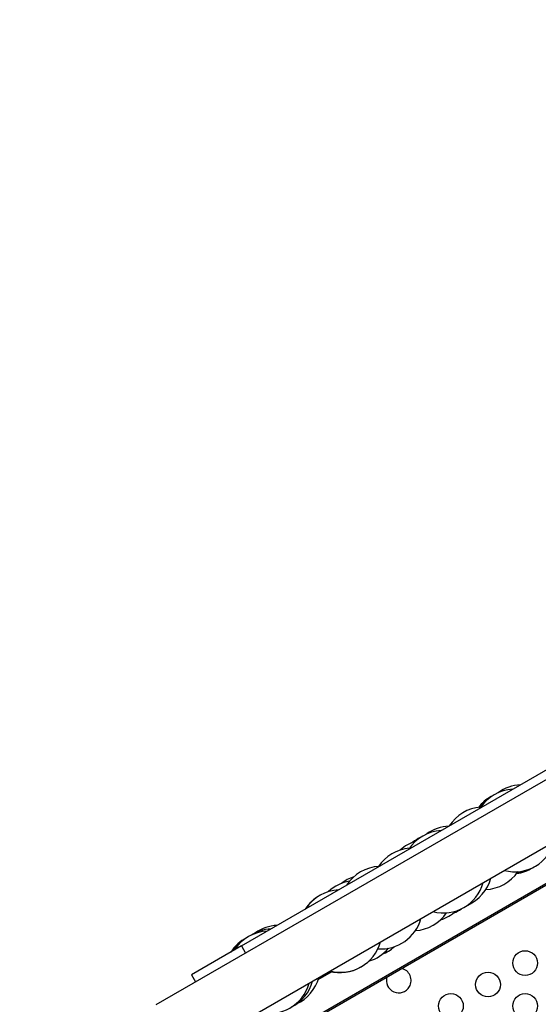
# Model space of a CAD drawing. Units: millimetres. Extents: x 97285 to 122571, y 266268 to 272128.
# Drawn here: x 102095 to 102723, y 269742 to 270935 of the extents above; entities that cross this region are included whole.
import ezdxf

# ---------------------------------------------------------------- set-up
doc = ezdxf.new("R2010")
doc.units = ezdxf.units.MM
doc.styles.get("Standard").update_dxf_attribs({"font": 'arial.ttf'})
doc.dimstyles.new('ISO-25', dxfattribs={"dimtxt": 2.5, "dimasz": 2.5, "dimexe": 1.25, "dimexo": 0.625, "dimtad": 1, "dimtxsty": 'Standard', "dimcen": 2.5, "dimadec": 0, "dimazin": 0, "dimtfac": 1, "dimtmove": 0, "dimatfit": 3, "dimfxl": 1, "dimarcsym": 0})

# ---------------------------------------------------------------- blocks, each defined once
blk = doc.blocks.new('*D2')
at = {"color": 0, "lineweight": -2, "transparency": 16777216}
for p, q in [((97708.5, 271744.8), (97708.5, 271866.1)), ((97928.5, 271864.8), (107060.6, 271864.8)), ((107280.6, 271744.8), (107280.6, 271866.1))]:
    blk.add_line(p, q, dxfattribs=at)
at = {"color": 0, "transparency": 16777216}
for points in [[(97928.5, 271901.5), (97928.5, 271828.2), (97708.5, 271864.8)], [(107060.6, 271901.5), (107060.6, 271828.2), (107280.6, 271864.8)]]:
    blk.add_solid(points, dxfattribs=at)
at = {"layer": 'Defpoints', "color": 0, "transparency": 16777216}
for p in [(107280.6, 271864.8), (107280.6, 270678.2), (97708.5, 268450.1)]:
    blk.add_point(p, dxfattribs=at)
at = {"color": 0, "transparency": 16777216, "insert": (102494.6, 271996.9), "char_height": 200, "attachment_point": 5}
blk.add_mtext('955', dxfattribs=at)
blk = doc.blocks.new('*D3')
at = {"color": 0, "lineweight": -2, "transparency": 16777216}
for p, q in [((97668.8, 271743.7), (97547.5, 271743.7)), ((97548.8, 271523.7), (97548.8, 266488.3)), ((97668.8, 266268.3), (97547.5, 266268.3))]:
    blk.add_line(p, q, dxfattribs=at)
at = {"color": 0, "transparency": 16777216}
for points in [[(97512.1, 271523.7), (97585.4, 271523.7), (97548.8, 271743.7)], [(97512.1, 266488.3), (97585.4, 266488.3), (97548.8, 266268.3)]]:
    blk.add_solid(points, dxfattribs=at)
at = {"layer": 'Defpoints', "color": 0, "transparency": 16777216}
for p in [(106650.6, 271743.7), (97548.8, 266268.3), (104213, 266268.3)]:
    blk.add_point(p, dxfattribs=at)
at = {"color": 0, "transparency": 16777216, "insert": (97416.6, 269006), "char_height": 200, "attachment_point": 5, "rotation": 90}
blk.add_mtext('550', dxfattribs=at)

msp = doc.modelspace()

# ---------------------------------------------------------------- linework, layer by layer
for p, q in [((102260.392, 269741.612), (103065.795, 270206.612)), ((102260.392, 269741.612), (103065.795, 270206.612)), ((102295.392, 269680.991), (103100.795, 270145.991)), ((102295.392, 269680.991), (103100.795, 270145.991)), ((102363.645, 269812.773), (102952.542, 270152.773)), ((102363.645, 269812.773), (102952.542, 270152.773)), ((102284.492, 269629.869), (103150.517, 270129.869)), ((102284.492, 269629.869), (103150.517, 270129.869)), ((102285.412, 269628.276), (103151.437, 270128.276)), ((102363.645, 269812.773), (102303.023, 269777.773)), ((102363.645, 269812.773), (102303.023, 269777.773)), ((102363.645, 269812.773), (102368.645, 269804.112)), ((102363.645, 269812.773), (102368.645, 269804.112)), ((102303.023, 269777.773), (102308.023, 269769.112)), ((102303.023, 269777.773), (102308.023, 269769.112)), ((102456.696, 269771.995), (102472.858, 269781.326)), ((102456.696, 269771.995), (102472.858, 269781.326))]:
    msp.add_line(p, q)
for centre in [(102707.424, 269791.95), (102662.424, 269765.969), (102617.424, 269739.988), (102707.424, 269739.988)]:
    msp.add_circle(centre, 15)
for centre, radius, start, end in [((102694.851, 269952.61), 50, 92.873247, 147.126753), ((102704.216, 269958.017), 50, 92.873247, 126.208083), ((102690.386, 269950.033), 50, 118.734009, 142.314343), ((102692.3, 269951.138), 50, 118.311867, 143.689607), ((102657.504, 269931.048), 50, 94.453664, 147.126753), ((102608.248, 269902.61), 50, 92.873247, 147.126753), ((102617.614, 269908.017), 50, 92.873247, 126.208083), ((102589.985, 269892.066), 50, 107.825664, 132.599189), ((102602.152, 269899.091), 50, 115.963613, 128.076606), ((102694.851, 269952.61), 50, 255.234915, 344.765085), ((102571.094, 269881.16), 50, 94.594845, 146.180287), ((102532.886, 269859.1), 50, 92.873247, 147.126753), ((102690.386, 269950.033), 50, 277.685657, 301.265991), ((102692.3, 269951.138), 50, 276.310393, 301.688133), ((102503.383, 269842.066), 50, 100.08209, 133.018723), ((102515.55, 269849.091), 50, 108.452722, 128.076606), ((102617.614, 269908.017), 50, 293.791917, 344.765085), ((102657.504, 269931.048), 50, 272.57291, 325.546336), ((102483.874, 269830.803), 50, 92.873247, 147.126753), ((102608.248, 269902.61), 50, 255.234915, 344.765085), ((102482.986, 269830.29), 50, 119.412475, 147.126753), ((102602.152, 269899.091), 50, 291.923394, 304.036387), ((102532.886, 269859.1), 50, 265.532207, 344.765085), ((102571.094, 269881.16), 50, 273.819713, 325.405155), ((102589.985, 269892.066), 50, 287.400811, 312.174336), ((102401.569, 269783.284), 50, 92.873247, 122.844468), ((102409.229, 269787.706), 50, 92.873247, 125.074337), ((102392.686, 269778.156), 50, 117.553639, 147.126753), ((102396.383, 269780.29), 50, 119.412475, 147.126753), ((102397.271, 269780.803), 50, 92.873247, 147.126753), ((102483.874, 269830.803), 50, 255.234915, 344.765085), ((102503.383, 269842.066), 50, 286.981277, 319.91791), ((102515.55, 269849.091), 50, 291.923394, 311.547278), ((102482.986, 269830.29), 50, 255.234915, 300.587525), ((102554.193, 269770.878), 15, 330, 76.572603), ((102409.229, 269787.706), 50, 294.925663, 344.765085), ((102554.193, 269770.878), 15, 163.427397, 330), ((102397.271, 269780.803), 50, 255.234915, 344.765085), ((102401.569, 269783.284), 50, 297.155532, 344.765085)]:
    msp.add_arc(centre, radius, start, end)

# ---------------------------------------------------------------- dimensions: what is measured, and where the dimension line sits
dim = msp.add_linear_dim(base=(107280.641, 271864.832), p1=(97708.516, 268450.083), p2=(107280.641, 270678.176), text='955', dimstyle='ISO-25', override={"dimtxt": 200, "dimasz": 220, "dimgap": 30, "dimtad": 2, "dimfxl": 120, "dimfxlon": 1})
dim.commit()
dim.dimension.update_dxf_attribs({"geometry": '*D2', "text_midpoint": (102494.578, 271996.947)})
dim = msp.add_linear_dim(base=(97548.756, 266268.348), p1=(106650.625, 271743.668), p2=(104212.984, 266268.348), angle=90, text='550', dimstyle='ISO-25', override={"dimtxt": 200, "dimasz": 220, "dimgap": 30, "dimtad": 2, "dimfxl": 120, "dimfxlon": 1})
dim.commit()
dim.dimension.update_dxf_attribs({"geometry": '*D3', "text_midpoint": (97416.642, 269006.008)})

doc.saveas('drawing.dxf')
